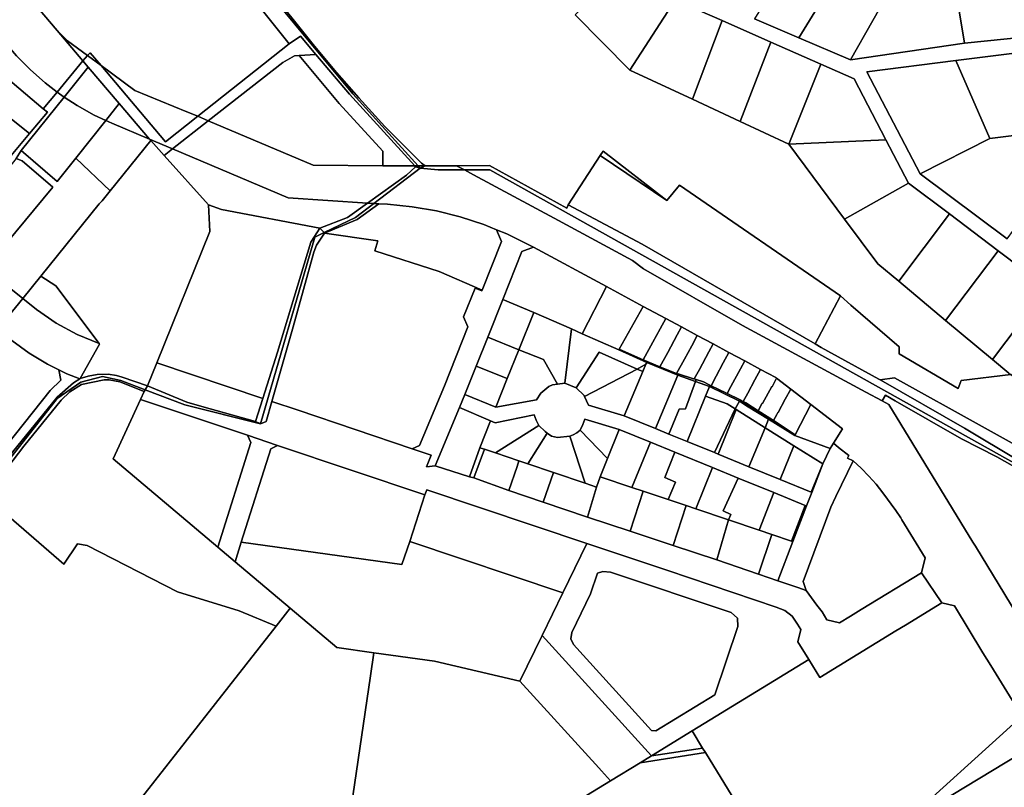
# Model space of a CAD drawing. Units: inches. Extents: x 7494034 to 7506103, y 5794915 to 5803862.
# Drawn here: x 7497324 to 7497866, y 5798501 to 5798924 of the extents above; entities that cross this region are included whole.
import ezdxf

# ---------------------------------------------------------------- set-up
doc = ezdxf.new("R2010")
doc.units = ezdxf.units.IN
doc.header["$MEASUREMENT"] = 0

msp = doc.modelspace()

# ---------------------------------------------------------------- linework, layer by layer
for points in [[(7497303.95, 5799128.03), (7497340.44, 5799082.72), (7497367.27, 5799041.47), (7497426.87, 5798968.09), (7497451.74, 5798936.81), (7497468.65, 5798915.63), (7497472.36, 5798910.88), (7497478.51, 5798915.19), (7497487.03, 5798905.1), (7497505.56, 5798883.16), (7497541.53, 5798843.67), (7497543.39, 5798843.65), (7497507.41, 5798883.43), (7497443.39, 5798960.41), (7497443.39, 5798960.41), (7497374.7, 5799045.4), (7497347.39, 5799088.4), (7497310.88, 5799133.38)], [(7497310.88, 5799133.38), (7497347.39, 5799088.4), (7497374.7, 5799045.4), (7497443.39, 5798960.41), (7497507.41, 5798883.43), (7497543.39, 5798843.65), (7497547.17, 5798843.63), (7497545.15, 5798845.19), (7497524.96, 5798865.33), (7497510.67, 5798881.15), (7497498.27, 5798895.25), (7497485.41, 5798910.69), (7497460.33, 5798942.28), (7497444.28, 5798961.9), (7497434.61, 5798973.82), (7497412.36, 5799001.48), (7497412.36, 5799001.48), (7497385.85, 5799034.1), (7497375.43, 5799047.6), (7497351.89, 5799085.01), (7497350.36, 5799087.44), (7497348.97, 5799089.42), (7497333.47, 5799108.43), (7497311.18, 5799135.07)], [(7497313.21, 5798954.61), (7497326.55, 5798939.43), (7497344.36, 5798918.28), (7497350.09, 5798912.57), (7497361.13, 5798904.46), (7497362.58, 5798906.08), (7497368.59, 5798898.98), (7497387.2, 5798885.32), (7497415.93, 5798873.53), (7497421.86, 5798871.02), (7497472.36, 5798910.88), (7497468.65, 5798915.63), (7497451.74, 5798936.81), (7497426.87, 5798968.09), (7497367.27, 5799041.47), (7497367.27, 5799041.47), (7497340.44, 5799082.72), (7497303.95, 5799128.03)], [(7497460.33, 5798942.28), (7497485.41, 5798910.69), (7497498.27, 5798895.25), (7497510.67, 5798881.15), (7497524.96, 5798865.33), (7497545.15, 5798845.19), (7497547.17, 5798843.63), (7497564.49, 5798843.79), (7497582.68, 5798843.95), (7497625.35, 5798820.36), (7497626.04, 5798822.13), (7497643.7, 5798849.35), (7497645.33, 5798851.87), (7497680.42, 5798824.54), (7497687.36, 5798832.98), (7497776.16, 5798772.06), (7497781.81, 5798766.99), (7497808.4, 5798743.94), (7497808.4, 5798740.09), (7497840.92, 5798721.01), (7497842.62, 5798725.41), (7497869.94, 5798728.69)], [(7497685.05, 5798935.27), (7497710.93, 5798923.83), (7497737.8, 5798911.95), (7497765.2, 5798899.82), (7497783.63, 5798891.66), (7497801.11, 5798858.14), (7497813.58, 5798834.22), (7497836.16, 5798817.18), (7497863.02, 5798796.91), (7497889.9, 5798776.62)], [(7497868.88, 5798729.44), (7497859.93, 5798736.9), (7497834.04, 5798758.5), (7497808.18, 5798780.1), (7497796.71, 5798789.67), (7497778.38, 5798814.32), (7497747.58, 5798855.75), (7497720.74, 5798868.21), (7497694.49, 5798880.39), (7497660.06, 5798896.37), (7497629.86, 5798926.98)], [(7497878.84, 5798914.75), (7497844.37, 5798911.3), (7497781.71, 5798902.2), (7497753.14, 5798914.33), (7497728.66, 5798924.73)], [(7497867.91, 5798803.49), (7497819.95, 5798839.3), (7497790.64, 5798895.54), (7497839.67, 5798901.74), (7497873.4, 5798906)], [(7497321.8, 5798847.84), (7497324.65, 5798852.16), (7497324.65, 5798852.16), (7497348.33, 5798881.59), (7497344.39, 5798884.39), (7497336.79, 5798875.17), (7497339.08, 5798873.23), (7497329.26, 5798861.5), (7497313.53, 5798842.72)], [(7497882.91, 5798580.83), (7497850.46, 5798634.01), (7497849.1, 5798636.24), (7497831.22, 5798665.53), (7497829.25, 5798668.75), (7497802.7, 5798712.21), (7497799.09, 5798714.15), (7497790.09, 5798719), (7497769.23, 5798730.23), (7497722.03, 5798755.63), (7497667.56, 5798786.96), (7497661.48, 5798791.59), (7497618.29, 5798814.86), (7497573.87, 5798838.75), (7497568.86, 5798841.44), (7497554.4, 5798841.43), (7497554.4, 5798841.43), (7497544.5, 5798842.43), (7497518.98, 5798822.98), (7497521.65, 5798822.81), (7497526.46, 5798822.5), (7497540, 5798821.14), (7497553.4, 5798818.83), (7497566.6, 5798815.55), (7497579.54, 5798811.35), (7497586.53, 5798808.5), (7497592.14, 5798806.22), (7497604.34, 5798800.22), (7497606.88, 5798798.85), (7497647.13, 5798777.18), (7497667.41, 5798766.26), (7497679.79, 5798759.61), (7497688.5, 5798754.92), (7497697.21, 5798750.25), (7497705.92, 5798745.56), (7497714.65, 5798740.86), (7497723.37, 5798736.18), (7497732.06, 5798731.5), (7497740.51, 5798726.95), (7497740.92, 5798726.64), (7497748.7, 5798720.65), (7497759.76, 5798712.14), (7497777.27, 5798698.68), (7497772.27, 5798690.78), (7497775.1, 5798688.49), (7497780.78, 5798684.08), (7497779.95, 5798682.53), (7497783.08, 5798681.19), (7497787.45, 5798677.03), (7497791.66, 5798672.69), (7497795.69, 5798668.18), (7497799.53, 5798663.52), (7497806.65, 5798653.73), (7497809.29, 5798649.6), (7497809.98, 5798648.51), (7497822.69, 5798627.68), (7497820.71, 5798619.42), (7497831.98, 5798602.87), (7497838.85, 5798601.21), (7497854.64, 5798575.32), (7497858.98, 5798568.22), (7497870.63, 5798549.12)], [(7497258.49, 5798606.21), (7497344.46, 5798715.42), (7497357.46, 5798724.43), (7497369.46, 5798727.63), (7497379.46, 5798725.43), (7497392.95, 5798720.29), (7497394.14, 5798722.44), (7497394.14, 5798722.44), (7497380.29, 5798727.3), (7497377.16, 5798728.21), (7497372.56, 5798728.95), (7497366.51, 5798728.73), (7497361.59, 5798727.71), (7497357.12, 5798726.51), (7497356.89, 5798726.36), (7497353.36, 5798724.05), (7497344.39, 5798716.12), (7497310.05, 5798674.12)]]:
    msp.add_lwpolyline(points)
for points in [[(7497874.28, 5798925.17), (7497868.5, 5798945.98), (7497866.88, 5798977.36), (7497858.26, 5798979.75), (7497839.8, 5798939.2), (7497844.37, 5798911.3), (7497878.84, 5798914.75), (7497874.28, 5798925.17)], [(7497753.14, 5798914.33), (7497781.56, 5798960.74), (7497759.17, 5798974.34), (7497741.88, 5798946.24), (7497728.66, 5798924.73), (7497753.14, 5798914.33)], [(7497660.06, 5798896.37), (7497685.05, 5798935.27), (7497661.84, 5798959.43), (7497629.86, 5798926.98), (7497660.06, 5798896.37)], [(7497781.71, 5798902.2), (7497806.22, 5798945.78), (7497781.56, 5798960.74), (7497753.14, 5798914.33), (7497781.71, 5798902.2)], [(7497358.56, 5798901.59), (7497344.36, 5798918.28), (7497326.55, 5798939.43), (7497313.21, 5798954.61), (7497312.39, 5798955.62), (7497295.96, 5798936.2), (7497316.57, 5798910.8), (7497322.08, 5798904.38), (7497329.63, 5798896.65), (7497337.73, 5798889.48), (7497344.39, 5798884.39), (7497358.56, 5798901.59)], [(7497844.37, 5798911.3), (7497839.8, 5798939.2), (7497806.22, 5798945.78), (7497781.71, 5798902.2), (7497844.37, 5798911.3)], [(7497329.63, 5798896.65), (7497322.08, 5798904.38), (7497316.57, 5798910.8), (7497295.96, 5798936.2), (7497282.88, 5798920.72), (7497336.79, 5798875.17), (7497344.39, 5798884.39), (7497337.73, 5798889.48), (7497329.63, 5798896.65)], [(7497694.49, 5798880.39), (7497710.93, 5798923.83), (7497685.05, 5798935.27), (7497660.06, 5798896.37), (7497694.49, 5798880.39)], [(7497336.79, 5798875.17), (7497282.88, 5798920.72), (7497271.59, 5798907.36), (7497329.26, 5798861.5), (7497339.08, 5798873.23), (7497336.79, 5798875.17)], [(7497720.74, 5798868.21), (7497737.8, 5798911.95), (7497710.93, 5798923.83), (7497694.49, 5798880.39), (7497720.74, 5798868.21)], [(7497361.13, 5798904.46), (7497350.09, 5798912.57), (7497344.36, 5798918.28), (7497358.56, 5798901.59), (7497361.13, 5798904.46)], [(7497427.71, 5798868.54), (7497468.71, 5798900.67), (7497475.3, 5798904.43), (7497477.75, 5798904.57), (7497487.03, 5798905.1), (7497478.51, 5798915.19), (7497472.36, 5798910.88), (7497421.86, 5798871.02), (7497427.71, 5798868.54)], [(7497747.58, 5798855.75), (7497765.2, 5798899.82), (7497737.8, 5798911.95), (7497720.74, 5798868.21), (7497747.58, 5798855.75)], [(7497329.26, 5798861.5), (7497271.59, 5798907.36), (7497257.2, 5798890.33), (7497313.53, 5798842.72), (7497329.26, 5798861.5)], [(7497404.13, 5798857.02), (7497368.59, 5798898.98), (7497361.13, 5798904.46), (7497358.56, 5798901.59), (7497361.57, 5798898.05), (7497378.62, 5798878.02), (7497395.34, 5798858.37), (7497407.93, 5798853.03), (7497427.71, 5798868.54), (7497421.86, 5798871.02), (7497404.13, 5798857.02)], [(7497368.59, 5798898.98), (7497362.58, 5798906.08), (7497361.13, 5798904.46), (7497368.59, 5798898.98)], [(7497523.86, 5798851.89), (7497499.88, 5798878.17), (7497477.75, 5798904.57), (7497475.3, 5798904.43), (7497468.71, 5798900.67), (7497427.71, 5798868.54), (7497485.54, 5798844.05), (7497523.81, 5798843.79), (7497523.86, 5798851.89)], [(7497541.53, 5798843.67), (7497505.56, 5798883.16), (7497487.03, 5798905.1), (7497477.75, 5798904.57), (7497499.88, 5798878.17), (7497523.86, 5798851.89), (7497523.81, 5798843.79), (7497541.53, 5798843.67)], [(7497892.22, 5798863.03), (7497882.7, 5798884.77), (7497873.4, 5798906), (7497839.67, 5798901.74), (7497858.5, 5798858.74), (7497892.22, 5798863.03)], [(7497348.33, 5798881.59), (7497361.57, 5798898.05), (7497358.56, 5798901.59), (7497344.39, 5798884.39), (7497348.33, 5798881.59)], [(7497415.93, 5798873.53), (7497387.2, 5798885.32), (7497368.59, 5798898.98), (7497404.13, 5798857.02), (7497421.86, 5798871.02), (7497415.93, 5798873.53)], [(7497801.11, 5798858.14), (7497783.63, 5798891.66), (7497765.2, 5798899.82), (7497747.58, 5798855.75), (7497801.11, 5798858.14)], [(7497858.5, 5798858.74), (7497839.67, 5798901.74), (7497790.64, 5798895.54), (7497819.95, 5798839.3), (7497858.5, 5798858.74)], [(7497378.62, 5798878.02), (7497361.57, 5798898.05), (7497348.33, 5798881.59), (7497355.36, 5798876.98), (7497364.8, 5798871.72), (7497371.2, 5798868.74), (7497378.62, 5798878.02)], [(7497354.64, 5798848.02), (7497371.2, 5798868.74), (7497364.8, 5798871.72), (7497355.36, 5798876.98), (7497348.33, 5798881.59), (7497324.65, 5798852.16), (7497344.48, 5798835.15), (7497354.64, 5798848.02)], [(7497395.34, 5798858.37), (7497378.62, 5798878.02), (7497371.2, 5798868.74), (7497374.6, 5798867.15), (7497395.34, 5798858.37)], [(7497373.71, 5798829.97), (7497395.98, 5798857.61), (7497395.34, 5798858.37), (7497374.6, 5798867.15), (7497371.2, 5798868.74), (7497354.64, 5798848.02), (7497373.71, 5798829.97)], [(7497536.9, 5798838.63), (7497541.97, 5798843.19), (7497541.53, 5798843.67), (7497523.81, 5798843.79), (7497485.54, 5798844.05), (7497427.71, 5798868.54), (7497407.93, 5798853.03), (7497471.71, 5798826.02), (7497515.44, 5798823.21), (7497536.9, 5798838.63)], [(7497867.91, 5798803.49), (7497899.44, 5798846.54), (7497892.22, 5798863.03), (7497858.5, 5798858.74), (7497819.95, 5798839.3), (7497867.91, 5798803.49)], [(7497399.28, 5798735.14), (7497428.48, 5798807.44), (7497427.75, 5798822.24), (7497403.33, 5798849.43), (7497395.98, 5798857.61), (7497373.71, 5798829.97), (7497369.28, 5798824.47), (7497367.56, 5798822.7), (7497335.37, 5798782.9), (7497343.61, 5798777.54), (7497367.49, 5798745.84), (7497367.75, 5798745.49), (7497357.12, 5798726.51), (7497361.59, 5798727.71), (7497366.51, 5798728.73), (7497372.56, 5798728.95), (7497377.16, 5798728.21), (7497380.29, 5798727.3), (7497394.14, 5798722.44), (7497399.28, 5798735.14)], [(7497403.33, 5798849.43), (7497407.93, 5798853.03), (7497395.34, 5798858.37), (7497395.98, 5798857.61), (7497403.33, 5798849.43)], [(7497813.58, 5798834.22), (7497801.11, 5798858.14), (7497747.58, 5798855.75), (7497778.38, 5798814.32), (7497813.58, 5798834.22)], [(7497335.37, 5798782.9), (7497367.56, 5798822.7), (7497369.28, 5798824.47), (7497373.71, 5798829.97), (7497354.64, 5798848.02), (7497344.48, 5798835.15), (7497324.65, 5798852.16), (7497321.8, 5798847.84), (7497325.05, 5798846.54), (7497342, 5798832.01), (7497316.32, 5798800.82), (7497304.91, 5798786.96), (7497325.41, 5798770.66), (7497335.37, 5798782.9)], [(7497515.44, 5798823.21), (7497471.71, 5798826.02), (7497407.93, 5798853.03), (7497403.33, 5798849.43), (7497427.75, 5798822.24), (7497434.93, 5798819.64), (7497489.14, 5798809.42), (7497504.45, 5798815.31), (7497515.44, 5798823.21)], [(7497680.42, 5798824.54), (7497645.33, 5798851.87), (7497643.7, 5798849.35), (7497680.42, 5798824.54)], [(7497316.32, 5798800.82), (7497342, 5798832.01), (7497325.05, 5798846.54), (7497321.8, 5798847.84), (7497315.79, 5798840.17), (7497297.24, 5798816.52), (7497316.32, 5798800.82)], [(7497776.16, 5798772.06), (7497687.36, 5798832.98), (7497680.42, 5798824.54), (7497643.7, 5798849.35), (7497626.04, 5798822.13), (7497666.81, 5798800.48), (7497762.07, 5798745.55), (7497776.16, 5798772.06)], [(7497518.98, 5798822.98), (7497544.5, 5798842.43), (7497541.97, 5798843.19), (7497536.9, 5798838.63), (7497515.44, 5798823.21), (7497518.98, 5798822.98)], [(7497544.5, 5798842.43), (7497543.39, 5798843.65), (7497541.53, 5798843.67), (7497541.97, 5798843.19), (7497544.5, 5798842.43)], [(7497544.5, 5798842.43), (7497547.17, 5798843.63), (7497543.39, 5798843.65), (7497544.5, 5798842.43)], [(7497568.86, 5798841.44), (7497564.49, 5798843.79), (7497547.17, 5798843.63), (7497544.5, 5798842.43), (7497554.4, 5798841.43), (7497568.86, 5798841.44)], [(7497666.81, 5798800.48), (7497626.04, 5798822.13), (7497625.35, 5798820.36), (7497582.68, 5798843.95), (7497564.49, 5798843.79), (7497568.86, 5798841.44), (7497582.91, 5798841.45), (7497958.42, 5798631.56), (7497953.3, 5798640.41), (7497951.49, 5798640.45), (7497949.32, 5798640.5), (7497895.26, 5798669.76), (7497874.12, 5798681.34), (7497844.42, 5798699.08), (7497798.33, 5798725.62), (7497797.93, 5798725.81), (7497797.23, 5798726.13), (7497765.4, 5798743.51), (7497762.07, 5798745.55), (7497666.81, 5798800.48)], [(7497582.91, 5798841.45), (7497568.86, 5798841.44), (7497573.87, 5798838.75), (7497618.29, 5798814.86), (7497661.48, 5798791.59), (7497667.56, 5798786.96), (7497722.03, 5798755.63), (7497769.23, 5798730.23), (7497790.09, 5798719), (7497799.09, 5798714.15), (7497801, 5798717.29), (7497806.28, 5798714.17), (7497842.82, 5798693.21), (7497862.33, 5798683.22), (7497929.13, 5798645.54), (7497948.42, 5798635.06), (7497950.99, 5798633.11), (7497954.46, 5798630.31), (7497958.42, 5798631.56), (7497582.91, 5798841.45)], [(7497808.18, 5798780.1), (7497836.16, 5798817.18), (7497813.58, 5798834.22), (7497778.38, 5798814.32), (7497796.71, 5798789.67), (7497808.18, 5798780.1)], [(7497508.82, 5798815.23), (7497518.98, 5798822.98), (7497515.44, 5798823.21), (7497504.45, 5798815.31), (7497489.14, 5798809.42), (7497491.49, 5798806.88), (7497508.82, 5798815.23)], [(7497509.82, 5798814.14), (7497521.65, 5798822.81), (7497518.98, 5798822.98), (7497508.82, 5798815.23), (7497491.49, 5798806.88), (7497491.73, 5798806.62), (7497509.82, 5798814.14)], [(7497589.31, 5798801.98), (7497586.53, 5798808.5), (7497579.54, 5798811.35), (7497566.6, 5798815.55), (7497553.4, 5798818.83), (7497540, 5798821.14), (7497526.46, 5798822.5), (7497521.65, 5798822.81), (7497509.82, 5798814.14), (7497491.73, 5798806.62), (7497521.13, 5798802.31), (7497519.44, 5798796.84), (7497555.02, 5798785.45), (7497578.61, 5798775.16), (7497589.31, 5798801.98)], [(7497465.78, 5798741.08), (7497484.25, 5798801.68), (7497489.14, 5798809.42), (7497434.93, 5798819.64), (7497427.75, 5798822.24), (7497428.48, 5798807.44), (7497399.28, 5798735.14), (7497457.68, 5798715.54), (7497465.78, 5798741.08)], [(7497834.04, 5798758.5), (7497863.02, 5798796.91), (7497836.16, 5798817.18), (7497808.18, 5798780.1), (7497834.04, 5798758.5)], [(7497456.46, 5798701.44), (7497486.43, 5798804.44), (7497491.49, 5798806.88), (7497489.14, 5798809.42), (7497484.25, 5798801.68), (7497465.78, 5798741.08), (7497457.68, 5798715.54), (7497453.63, 5798702.74), (7497456.46, 5798701.44)], [(7497462.7, 5798713.83), (7497474.44, 5798754.94), (7497485.83, 5798796.04), (7497487.33, 5798800.04), (7497491.73, 5798806.62), (7497491.49, 5798806.88), (7497486.43, 5798804.44), (7497456.46, 5798701.44), (7497459.58, 5798702.86), (7497462.7, 5798713.83)], [(7497557.85, 5798722.39), (7497570.8, 5798754.9), (7497568.43, 5798760.42), (7497574.73, 5798776.21), (7497578.44, 5798774.74), (7497578.61, 5798775.16), (7497555.02, 5798785.45), (7497519.44, 5798796.84), (7497521.13, 5798802.31), (7497491.73, 5798806.62), (7497487.33, 5798800.04), (7497485.83, 5798796.04), (7497474.44, 5798754.94), (7497462.7, 5798713.83), (7497477.16, 5798708.96), (7497540.06, 5798687.75), (7497544.06, 5798689.56), (7497557.85, 5798722.39)], [(7497592.14, 5798806.22), (7497586.53, 5798808.5), (7497589.31, 5798801.98), (7497578.61, 5798775.16), (7497578.44, 5798774.74), (7497574.73, 5798776.21), (7497568.43, 5798760.42), (7497570.8, 5798754.9), (7497557.85, 5798722.39), (7497544.06, 5798689.56), (7497540.06, 5798687.75), (7497550.58, 5798684.2), (7497548.02, 5798677.74), (7497552.68, 5798678.36), (7497566.18, 5798710.42), (7497569.08, 5798717.62), (7497575.34, 5798733.25), (7497581.73, 5798749.25), (7497590.08, 5798770.1), (7497600.58, 5798796.51), (7497606.88, 5798798.85), (7497604.34, 5798800.22), (7497592.14, 5798806.22)], [(7497633.66, 5798751.14), (7497647.13, 5798777.18), (7497606.88, 5798798.85), (7497600.58, 5798796.51), (7497590.08, 5798770.1), (7497607.06, 5798762.85), (7497627.85, 5798753.91), (7497633.66, 5798751.14)], [(7497859.93, 5798736.9), (7497889.9, 5798776.62), (7497863.02, 5798796.91), (7497834.04, 5798758.5), (7497859.93, 5798736.9)], [(7497325.41, 5798770.66), (7497304.91, 5798786.96), (7497292.41, 5798771.78), (7497290.93, 5798769.98), (7497291.52, 5798769.51), (7497295.43, 5798766.4), (7497311.54, 5798753.6), (7497325.41, 5798770.66)], [(7497367.49, 5798745.84), (7497343.61, 5798777.54), (7497335.37, 5798782.9), (7497325.41, 5798770.66), (7497333.06, 5798764.58), (7497343.88, 5798756.96), (7497355.49, 5798750.66), (7497367.49, 5798745.84)], [(7497654.16, 5798742.7), (7497667.41, 5798766.26), (7497647.13, 5798777.18), (7497633.66, 5798751.14), (7497653.89, 5798742.21), (7497654.16, 5798742.7)], [(7497897.09, 5798709.42), (7497907.59, 5798763.28), (7497889.9, 5798776.62), (7497859.93, 5798736.9), (7497868.88, 5798729.44), (7497869.94, 5798728.69), (7497897.09, 5798709.42)], [(7497185.48, 5798683.91), (7497191.18, 5798677.54), (7497203.65, 5798664), (7497222.24, 5798643.82), (7497254.26, 5798611.13), (7497263.39, 5798622.99), (7497304.61, 5798676.59), (7497306.09, 5798678.51), (7497311.43, 5798683.23), (7497340.62, 5798719.8), (7497346.35, 5798725.52), (7497345.39, 5798731.24), (7497339.09, 5798734.31), (7497328.95, 5798740.4), (7497319.37, 5798747.36), (7497311.54, 5798753.6), (7497295.43, 5798766.4), (7497291.52, 5798769.51), (7497290.93, 5798769.98), (7497267.18, 5798741.15), (7497247.07, 5798757.72), (7497230.44, 5798738.2), (7497193.08, 5798693.1), (7497185.48, 5798683.91)], [(7497367.49, 5798745.84), (7497355.49, 5798750.66), (7497343.88, 5798756.96), (7497333.06, 5798764.58), (7497325.41, 5798770.66), (7497311.54, 5798753.6), (7497319.37, 5798747.36), (7497328.95, 5798740.4), (7497339.09, 5798734.31), (7497345.39, 5798731.24), (7497349.71, 5798729.12), (7497356.89, 5798726.36), (7497357.12, 5798726.51), (7497367.75, 5798745.49), (7497367.49, 5798745.84)], [(7497598.84, 5798742.36), (7497607.06, 5798762.85), (7497590.08, 5798770.1), (7497581.73, 5798749.25), (7497598.84, 5798742.36)], [(7497797.93, 5798725.81), (7497805.78, 5798726.83), (7497950.88, 5798646.31), (7497959.43, 5798648.44), (7497971.18, 5798666.27), (7497942.19, 5798682.29), (7497913.14, 5798698.34), (7497897.09, 5798709.42), (7497869.94, 5798728.69), (7497842.62, 5798725.41), (7497840.92, 5798721.01), (7497808.4, 5798740.09), (7497808.4, 5798743.94), (7497781.81, 5798766.99), (7497776.16, 5798772.06), (7497762.07, 5798745.55), (7497765.4, 5798743.51), (7497797.23, 5798726.13), (7497797.93, 5798725.81)], [(7497672.69, 5798746.54), (7497676.67, 5798753.87), (7497679.79, 5798759.61), (7497667.41, 5798766.26), (7497654.16, 5798742.7), (7497667.38, 5798736.76), (7497672.69, 5798746.54)], [(7497624.19, 5798723.86), (7497627.85, 5798753.91), (7497607.06, 5798762.85), (7497598.84, 5798742.36), (7497612.36, 5798736.94), (7497620.18, 5798723.32), (7497624.19, 5798723.86)], [(7497680.9, 5798740.89), (7497686.12, 5798750.53), (7497688.5, 5798754.92), (7497679.79, 5798759.61), (7497676.67, 5798753.87), (7497672.69, 5798746.54), (7497667.38, 5798736.76), (7497669.49, 5798735.81), (7497676.58, 5798732.94), (7497680.9, 5798740.89)], [(7497627.85, 5798753.91), (7497624.19, 5798723.86), (7497630.47, 5798721.37), (7497643.04, 5798740.92), (7497664.06, 5798731.69), (7497668.89, 5798734.32), (7497669.32, 5798735.39), (7497653.89, 5798742.21), (7497633.66, 5798751.14), (7497627.85, 5798753.91)], [(7497690.13, 5798737.14), (7497694.1, 5798744.5), (7497697.21, 5798750.25), (7497688.5, 5798754.92), (7497686.12, 5798750.53), (7497680.9, 5798740.89), (7497676.58, 5798732.94), (7497685.82, 5798729.18), (7497690.13, 5798737.14)], [(7497592.5, 5798726.53), (7497598.84, 5798742.36), (7497581.73, 5798749.25), (7497575.34, 5798733.25), (7497592.5, 5798726.53)], [(7497698.33, 5798731.49), (7497703.55, 5798741.15), (7497705.92, 5798745.56), (7497697.21, 5798750.25), (7497694.1, 5798744.5), (7497690.13, 5798737.14), (7497685.82, 5798729.18), (7497686.63, 5798728.85), (7497686.69, 5798728.98), (7497695.04, 5798726.37), (7497695.49, 5798726.23), (7497698.33, 5798731.49)], [(7497620.18, 5798723.32), (7497612.36, 5798736.94), (7497598.84, 5798742.36), (7497592.5, 5798726.53), (7497586.11, 5798710.62), (7497608.57, 5798714.82), (7497610.93, 5798718.45), (7497615.29, 5798722.12), (7497617.33, 5798722.93), (7497620.18, 5798723.32)], [(7497667.38, 5798736.76), (7497654.16, 5798742.7), (7497653.89, 5798742.21), (7497669.32, 5798735.39), (7497669.49, 5798735.81), (7497667.38, 5798736.76)], [(7497707.58, 5798727.78), (7497711.54, 5798735.11), (7497714.65, 5798740.86), (7497705.92, 5798745.56), (7497703.55, 5798741.15), (7497698.33, 5798731.49), (7497695.49, 5798726.23), (7497696.58, 5798725.91), (7497700.65, 5798724.69), (7497704.18, 5798722.81), (7497704.75, 5798722.52), (7497707.58, 5798727.78)], [(7497643.04, 5798740.92), (7497630.47, 5798721.37), (7497634.83, 5798717.18), (7497635.09, 5798716.58), (7497664.06, 5798731.69), (7497643.04, 5798740.92)], [(7497676.58, 5798732.94), (7497669.49, 5798735.81), (7497669.32, 5798735.39), (7497686.45, 5798728.41), (7497686.63, 5798728.85), (7497685.82, 5798729.18), (7497676.58, 5798732.94)], [(7497715.75, 5798722.08), (7497720.98, 5798731.76), (7497723.37, 5798736.18), (7497714.65, 5798740.86), (7497711.54, 5798735.11), (7497707.58, 5798727.78), (7497704.75, 5798722.52), (7497708.68, 5798720.52), (7497713.63, 5798718.18), (7497715.75, 5798722.08)], [(7497728.97, 5798725.73), (7497732.06, 5798731.5), (7497723.37, 5798736.18), (7497720.98, 5798731.76), (7497715.75, 5798722.08), (7497713.63, 5798718.18), (7497720.89, 5798714.73), (7497722.53, 5798713.8), (7497725, 5798718.38), (7497728.97, 5798725.73)], [(7497257.65, 5798607.73), (7497299.82, 5798659.69), (7497310.05, 5798674.12), (7497344.39, 5798716.12), (7497353.36, 5798724.05), (7497356.89, 5798726.36), (7497349.71, 5798729.12), (7497345.39, 5798731.24), (7497346.35, 5798725.52), (7497340.62, 5798719.8), (7497311.43, 5798683.23), (7497306.09, 5798678.51), (7497304.61, 5798676.59), (7497263.39, 5798622.99), (7497254.26, 5798611.13), (7497257.65, 5798607.73)], [(7497457.68, 5798715.54), (7497399.28, 5798735.14), (7497394.14, 5798722.44), (7497415.94, 5798713.36), (7497424.1, 5798711.06), (7497453.63, 5798702.74), (7497457.68, 5798715.54)], [(7497586.11, 5798710.62), (7497592.5, 5798726.53), (7497575.34, 5798733.25), (7497569.08, 5798717.62), (7497586.11, 5798710.62)], [(7497656.96, 5798705.84), (7497667.24, 5798730.29), (7497664.06, 5798731.69), (7497635.09, 5798716.58), (7497637.17, 5798711.82), (7497656.96, 5798705.84)], [(7497674.1, 5798698.9), (7497686.45, 5798728.41), (7497669.32, 5798735.39), (7497668.89, 5798734.32), (7497667.24, 5798730.29), (7497656.96, 5798705.84), (7497674.1, 5798698.9)], [(7497667.24, 5798730.29), (7497668.89, 5798734.32), (7497664.06, 5798731.69), (7497667.24, 5798730.29)], [(7497733.19, 5798712.71), (7497738.2, 5798722.01), (7497738.38, 5798721.91), (7497738.56, 5798722.24), (7497740.92, 5798726.64), (7497740.51, 5798726.95), (7497732.06, 5798731.5), (7497728.97, 5798725.73), (7497725, 5798718.38), (7497722.53, 5798713.8), (7497723.91, 5798713.02), (7497730.8, 5798708.7), (7497732.84, 5798712.48), (7497733.02, 5798712.81), (7497733.19, 5798712.71)], [(7497260.54, 5798606.17), (7497303.74, 5798662.33), (7497311.96, 5798673.02), (7497317.25, 5798677.69), (7497326.04, 5798689.27), (7497346.59, 5798714.46), (7497351.36, 5798719.23), (7497357.76, 5798723.23), (7497370.38, 5798725.69), (7497373.06, 5798725.73), (7497378.94, 5798724.63), (7497392.37, 5798719.24), (7497392.95, 5798720.29), (7497379.46, 5798725.43), (7497369.46, 5798727.63), (7497357.46, 5798724.43), (7497344.46, 5798715.42), (7497258.49, 5798606.21), (7497246.33, 5798590.44), (7497208.51, 5798541.38), (7497210.32, 5798540.55), (7497218.95, 5798550.45), (7497260.54, 5798606.17)], [(7497432.94, 5798633.52), (7497375.3, 5798682.13), (7497390.38, 5798714.92), (7497392.37, 5798719.24), (7497378.94, 5798724.63), (7497373.06, 5798725.73), (7497370.38, 5798725.69), (7497357.76, 5798723.23), (7497351.36, 5798719.23), (7497346.59, 5798714.46), (7497326.04, 5798689.27), (7497317.25, 5798677.69), (7497311.96, 5798673.02), (7497303.74, 5798662.33), (7497348.17, 5798624.07), (7497355.55, 5798635.37), (7497360.92, 5798634.4), (7497410.79, 5798608.84), (7497444.65, 5798598.38), (7497465.06, 5798590.04), (7497472.79, 5798599.91), (7497442.48, 5798625.49), (7497432.94, 5798633.52)], [(7497690.7, 5798709.84), (7497696.16, 5798724.87), (7497686.45, 5798728.41), (7497674.1, 5798698.9), (7497681.51, 5798695.89), (7497687.14, 5798709.66), (7497690.7, 5798709.84)], [(7497696.58, 5798725.91), (7497695.49, 5798726.23), (7497695.04, 5798726.37), (7497686.69, 5798728.98), (7497686.63, 5798728.85), (7497686.45, 5798728.41), (7497696.16, 5798724.87), (7497696.58, 5798725.91)], [(7497704.18, 5798722.81), (7497700.65, 5798724.69), (7497696.58, 5798725.91), (7497696.16, 5798724.87), (7497703.87, 5798722.05), (7497704.18, 5798722.81)], [(7497741.77, 5798707.71), (7497745.68, 5798715.03), (7497748.7, 5798720.65), (7497740.92, 5798726.64), (7497738.56, 5798722.24), (7497738.38, 5798721.91), (7497738.2, 5798722.01), (7497733.19, 5798712.71), (7497733.02, 5798712.81), (7497732.84, 5798712.48), (7497730.8, 5798708.7), (7497737.16, 5798704.71), (7497739.19, 5798703.35), (7497740.99, 5798706.68), (7497741.6, 5798707.81), (7497741.77, 5798707.71)], [(7497797.93, 5798725.81), (7497798.33, 5798725.62), (7497844.42, 5798699.08), (7497874.12, 5798681.34), (7497895.26, 5798669.76), (7497949.32, 5798640.5), (7497951.49, 5798640.45), (7497959.43, 5798648.44), (7497950.88, 5798646.31), (7497805.78, 5798726.83), (7497797.93, 5798725.81)], [(7497414.86, 5798711.94), (7497392.95, 5798720.29), (7497392.37, 5798719.24), (7497390.38, 5798714.92), (7497449.26, 5798695.16), (7497465.85, 5798689.6), (7497547.11, 5798662.32), (7497548.22, 5798665.11), (7497636.35, 5798635.53), (7497680.93, 5798620.57), (7497740.73, 5798600.49), (7497745.37, 5798598.51), (7497749.44, 5798595.52), (7497752.5, 5798591.12), (7497754.3, 5798588.18), (7497752.64, 5798581.3), (7497758.64, 5798571.5), (7497764.64, 5798561.69), (7497806.66, 5798587.4), (7497811.9, 5798590.6), (7497831.98, 5798602.87), (7497820.71, 5798619.42), (7497787.51, 5798599.12), (7497781.64, 5798595.53), (7497775.53, 5798591.79), (7497768.66, 5798593.45), (7497766.01, 5798597.78), (7497763.12, 5798601.53), (7497757.11, 5798609.68), (7497752.61, 5798611.25), (7497741.62, 5798614.94), (7497731.01, 5798618.57), (7497707.87, 5798626.46), (7497683.9, 5798634.43), (7497660.24, 5798642.28), (7497636.68, 5798650.1), (7497612.3, 5798658.31), (7497593.3, 5798664.71), (7497574.04, 5798671.76), (7497571.74, 5798672.33), (7497552.68, 5798678.36), (7497548.02, 5798677.74), (7497550.58, 5798684.2), (7497540.06, 5798687.75), (7497477.16, 5798708.96), (7497462.7, 5798713.83), (7497459.58, 5798702.86), (7497456.46, 5798701.44), (7497414.86, 5798711.94)], [(7497415.94, 5798713.36), (7497394.14, 5798722.44), (7497392.95, 5798720.29), (7497414.86, 5798711.94), (7497456.46, 5798701.44), (7497453.63, 5798702.74), (7497424.1, 5798711.06), (7497415.94, 5798713.36)], [(7497656.96, 5798705.84), (7497637.17, 5798711.82), (7497635.09, 5798716.58), (7497634.83, 5798717.18), (7497630.47, 5798721.37), (7497624.19, 5798723.86), (7497620.18, 5798723.32), (7497617.33, 5798722.93), (7497615.29, 5798722.12), (7497610.93, 5798718.45), (7497608.57, 5798714.82), (7497586.11, 5798710.62), (7497569.08, 5798717.62), (7497566.18, 5798710.42), (7497583.28, 5798703.2), (7497585.84, 5798702.12), (7497607.38, 5798706.44), (7497608.38, 5798703.5), (7497609.82, 5798700.62), (7497613.29, 5798697.21), (7497614.49, 5798696.41), (7497616.76, 5798694.67), (7497620.21, 5798693.92), (7497626.9, 5798694.63), (7497628.76, 5798695.39), (7497630.81, 5798696.6), (7497632.57, 5798698.05), (7497634.02, 5798701.12), (7497635.27, 5798703.99), (7497654.18, 5798698.35), (7497671.34, 5798691.34), (7497684.87, 5798685.84), (7497705.61, 5798677.39), (7497719.74, 5798671.6), (7497739.38, 5798663.56), (7497756.6, 5798656.51), (7497757.33, 5798656.22), (7497760.36, 5798663.71), (7497760.02, 5798663.85), (7497742.86, 5798670.82), (7497725.59, 5798677.82), (7497708.63, 5798684.79), (7497706.74, 5798685.66), (7497691.54, 5798691.82), (7497681.51, 5798695.89), (7497674.1, 5798698.9), (7497656.96, 5798705.84)], [(7497691.54, 5798691.82), (7497701.69, 5798716.83), (7497703.87, 5798722.05), (7497696.16, 5798724.87), (7497690.7, 5798709.84), (7497687.14, 5798709.66), (7497681.51, 5798695.89), (7497691.54, 5798691.82)], [(7497720.54, 5798714.02), (7497703.87, 5798722.05), (7497701.69, 5798716.83), (7497713.67, 5798712.5), (7497718.03, 5798709.77), (7497720.54, 5798714.02)], [(7497720.89, 5798714.73), (7497713.63, 5798718.18), (7497708.68, 5798720.52), (7497704.75, 5798722.52), (7497704.18, 5798722.81), (7497703.87, 5798722.05), (7497720.54, 5798714.02), (7497720.92, 5798714.14), (7497720.89, 5798714.73)], [(7497751.04, 5798695.44), (7497759.76, 5798712.14), (7497748.7, 5798720.65), (7497745.68, 5798715.03), (7497741.77, 5798707.71), (7497741.6, 5798707.81), (7497740.99, 5798706.68), (7497739.19, 5798703.35), (7497751.04, 5798695.44)], [(7497432.94, 5798633.52), (7497451.17, 5798691.25), (7497449.26, 5798695.16), (7497390.38, 5798714.92), (7497375.3, 5798682.13), (7497432.94, 5798633.52)], [(7497706.74, 5798685.66), (7497718.03, 5798709.77), (7497713.67, 5798712.5), (7497701.69, 5798716.83), (7497691.54, 5798691.82), (7497706.74, 5798685.66)], [(7497736.98, 5798704.54), (7497720.92, 5798714.14), (7497720.54, 5798714.02), (7497724.36, 5798711.5), (7497736.46, 5798704.03), (7497736.98, 5798704.54)], [(7497723.91, 5798713.02), (7497722.53, 5798713.8), (7497720.89, 5798714.73), (7497720.92, 5798714.14), (7497736.98, 5798704.54), (7497737.16, 5798704.71), (7497730.8, 5798708.7), (7497723.91, 5798713.02)], [(7497915.05, 5798583.9), (7497918.84, 5798588.04), (7497926.73, 5798597.73), (7497947.08, 5798618.14), (7497954.46, 5798630.31), (7497950.99, 5798633.11), (7497948.42, 5798635.06), (7497929.13, 5798645.54), (7497862.33, 5798683.22), (7497842.82, 5798693.21), (7497806.28, 5798714.17), (7497801, 5798717.29), (7497799.09, 5798714.15), (7497802.7, 5798712.21), (7497829.25, 5798668.75), (7497831.22, 5798665.53), (7497849.1, 5798636.24), (7497850.46, 5798634.01), (7497882.91, 5798580.83), (7497893.98, 5798562.68), (7497899.46, 5798562.51), (7497900.14, 5798562.19), (7497915.05, 5798583.9)], [(7497577.41, 5798688.3), (7497583.28, 5798703.2), (7497566.18, 5798710.42), (7497552.68, 5798678.36), (7497571.74, 5798672.33), (7497577.41, 5798688.3)], [(7497708.63, 5798684.79), (7497718.64, 5798709.38), (7497718.03, 5798709.77), (7497706.74, 5798685.66), (7497708.63, 5798684.79)], [(7497725.59, 5798677.82), (7497734.56, 5798699.38), (7497718.64, 5798709.38), (7497708.63, 5798684.79), (7497725.59, 5798677.82)], [(7497736.46, 5798704.03), (7497724.36, 5798711.5), (7497720.54, 5798714.02), (7497718.03, 5798709.77), (7497718.64, 5798709.38), (7497734.56, 5798699.38), (7497736.46, 5798704.03)], [(7497772.27, 5798690.78), (7497777.27, 5798698.68), (7497759.76, 5798712.14), (7497751.04, 5798695.44), (7497750.87, 5798695.12), (7497770.44, 5798687.89), (7497772.27, 5798690.78)], [(7497585.93, 5798685.46), (7497609.82, 5798700.62), (7497608.38, 5798703.5), (7497607.38, 5798706.44), (7497585.84, 5798702.12), (7497583.28, 5798703.2), (7497577.41, 5798688.3), (7497579.85, 5798687.49), (7497585.93, 5798685.46)], [(7497647.69, 5798682.31), (7497654.18, 5798698.35), (7497635.27, 5798703.99), (7497634.02, 5798701.12), (7497632.57, 5798698.05), (7497647.69, 5798682.31)], [(7497770.44, 5798687.89), (7497750.87, 5798695.12), (7497736.46, 5798704.03), (7497734.56, 5798699.38), (7497750.46, 5798689.39), (7497766.36, 5798679.41), (7497770.44, 5798687.89)], [(7497751.04, 5798695.44), (7497739.19, 5798703.35), (7497737.16, 5798704.71), (7497736.98, 5798704.54), (7497736.46, 5798704.03), (7497750.87, 5798695.12), (7497751.04, 5798695.44)], [(7497603.8, 5798679.49), (7497614.49, 5798696.41), (7497613.29, 5798697.21), (7497609.82, 5798700.62), (7497585.93, 5798685.46), (7497598.78, 5798681.17), (7497603.8, 5798679.49)], [(7497626.9, 5798694.63), (7497635.47, 5798668.77), (7497641.72, 5798666.67), (7497643.63, 5798672.36), (7497647.69, 5798682.31), (7497632.57, 5798698.05), (7497630.81, 5798696.6), (7497628.76, 5798695.39), (7497626.9, 5798694.63)], [(7497643.63, 5798672.36), (7497661.19, 5798666.45), (7497671.34, 5798691.34), (7497654.18, 5798698.35), (7497647.69, 5798682.31), (7497643.63, 5798672.36)], [(7497742.86, 5798670.82), (7497750.46, 5798689.39), (7497734.56, 5798699.38), (7497725.59, 5798677.82), (7497742.86, 5798670.82)], [(7497445.85, 5798636.2), (7497462.1, 5798687.69), (7497465.85, 5798689.6), (7497449.26, 5798695.16), (7497451.17, 5798691.25), (7497432.94, 5798633.52), (7497442.48, 5798625.49), (7497445.85, 5798636.2)], [(7497635.47, 5798668.77), (7497626.9, 5798694.63), (7497620.21, 5798693.92), (7497616.76, 5798694.67), (7497614.49, 5798696.41), (7497603.8, 5798679.49), (7497617.92, 5798674.59), (7497635.47, 5798668.77)], [(7497538.68, 5798636.67), (7497547.11, 5798662.32), (7497465.85, 5798689.6), (7497462.1, 5798687.69), (7497445.85, 5798636.2), (7497534.38, 5798623.87), (7497538.68, 5798636.67)], [(7497574.04, 5798671.76), (7497579.85, 5798687.49), (7497577.41, 5798688.3), (7497571.74, 5798672.33), (7497574.04, 5798671.76)], [(7497593.3, 5798664.71), (7497597.87, 5798678), (7497598.78, 5798681.17), (7497585.93, 5798685.46), (7497579.85, 5798687.49), (7497574.04, 5798671.76), (7497593.3, 5798664.71)], [(7497661.19, 5798666.45), (7497667.36, 5798664.37), (7497681.22, 5798659.72), (7497685.14, 5798669.3), (7497679.21, 5798671.98), (7497684.87, 5798685.84), (7497671.34, 5798691.34), (7497661.19, 5798666.45)], [(7497775.1, 5798688.49), (7497772.27, 5798690.78), (7497770.44, 5798687.89), (7497766.36, 5798679.41), (7497760.36, 5798663.71), (7497757.33, 5798656.22), (7497749.87, 5798636.61), (7497741.62, 5798614.94), (7497752.61, 5798611.25), (7497757.11, 5798609.68), (7497755.6, 5798614.58), (7497770.8, 5798655.65), (7497773.63, 5798661.53), (7497783.08, 5798681.19), (7497779.95, 5798682.53), (7497780.78, 5798684.08), (7497775.1, 5798688.49)], [(7497760.02, 5798663.85), (7497766.36, 5798679.41), (7497750.46, 5798689.39), (7497742.86, 5798670.82), (7497760.02, 5798663.85)], [(7497696.33, 5798654.63), (7497705.61, 5798677.39), (7497684.87, 5798685.84), (7497679.21, 5798671.98), (7497685.14, 5798669.3), (7497681.22, 5798659.72), (7497690.97, 5798656.43), (7497696.33, 5798654.63)], [(7497612.3, 5798658.31), (7497617.92, 5798674.59), (7497603.8, 5798679.49), (7497598.78, 5798681.17), (7497597.87, 5798678), (7497593.3, 5798664.71), (7497612.3, 5798658.31)], [(7497705.61, 5798677.39), (7497696.33, 5798654.63), (7497714.41, 5798648.66), (7497715.76, 5798651.57), (7497711.42, 5798653.58), (7497719.74, 5798671.6), (7497705.61, 5798677.39)], [(7497787.45, 5798677.03), (7497783.08, 5798681.19), (7497773.63, 5798661.53), (7497770.8, 5798655.65), (7497755.6, 5798614.58), (7497757.11, 5798609.68), (7497763.12, 5798601.53), (7497766.01, 5798597.78), (7497768.66, 5798593.45), (7497775.53, 5798591.79), (7497781.64, 5798595.53), (7497787.51, 5798599.12), (7497820.71, 5798619.42), (7497822.69, 5798627.68), (7497809.98, 5798648.51), (7497809.29, 5798649.6), (7497806.65, 5798653.73), (7497799.53, 5798663.52), (7497795.69, 5798668.18), (7497791.66, 5798672.69), (7497787.45, 5798677.03)], [(7497760.36, 5798663.71), (7497766.36, 5798679.41), (7497760.02, 5798663.85), (7497760.36, 5798663.71)], [(7497636.68, 5798650.1), (7497641.72, 5798666.67), (7497635.47, 5798668.77), (7497617.92, 5798674.59), (7497612.3, 5798658.31), (7497636.68, 5798650.1)], [(7497660.24, 5798642.28), (7497667.36, 5798664.37), (7497661.19, 5798666.45), (7497643.63, 5798672.36), (7497641.72, 5798666.67), (7497636.68, 5798650.1), (7497660.24, 5798642.28)], [(7497719.74, 5798671.6), (7497711.42, 5798653.58), (7497715.76, 5798651.57), (7497714.41, 5798648.66), (7497731.2, 5798642.93), (7497739.38, 5798663.56), (7497719.74, 5798671.6)], [(7497388.93, 5798492.85), (7497465.06, 5798590.04), (7497444.65, 5798598.38), (7497410.79, 5798608.84), (7497360.92, 5798634.4), (7497355.55, 5798635.37), (7497348.17, 5798624.07), (7497303.74, 5798662.33), (7497260.54, 5798606.17), (7497218.95, 5798550.45), (7497210.32, 5798540.55), (7497222.99, 5798527.23), (7497239.45, 5798508.54), (7497294.47, 5798445.91), (7497304.04, 5798436.54), (7497326.8, 5798413.53), (7497350.43, 5798443.7), (7497388.93, 5798492.85)], [(7497636.35, 5798635.53), (7497548.22, 5798665.11), (7497547.11, 5798662.32), (7497538.68, 5798636.67), (7497623.14, 5798608.32), (7497636.35, 5798635.53)], [(7497683.9, 5798634.43), (7497690.97, 5798656.43), (7497681.22, 5798659.72), (7497667.36, 5798664.37), (7497660.24, 5798642.28), (7497683.9, 5798634.43)], [(7497749.12, 5798636.87), (7497756.6, 5798656.51), (7497739.38, 5798663.56), (7497731.2, 5798642.93), (7497738.34, 5798640.53), (7497749.12, 5798636.87)], [(7497707.87, 5798626.46), (7497714.41, 5798648.66), (7497696.33, 5798654.63), (7497690.97, 5798656.43), (7497683.9, 5798634.43), (7497707.87, 5798626.46)], [(7497749.87, 5798636.61), (7497757.33, 5798656.22), (7497756.6, 5798656.51), (7497749.12, 5798636.87), (7497749.87, 5798636.61)], [(7497731.01, 5798618.57), (7497738.34, 5798640.53), (7497731.2, 5798642.93), (7497714.41, 5798648.66), (7497707.87, 5798626.46), (7497731.01, 5798618.57)], [(7497741.62, 5798614.94), (7497749.87, 5798636.61), (7497749.12, 5798636.87), (7497738.34, 5798640.53), (7497731.01, 5798618.57), (7497741.62, 5798614.94)], [(7497599.46, 5798559.58), (7497611.67, 5798584.73), (7497623.14, 5798608.32), (7497538.68, 5798636.67), (7497534.38, 5798623.87), (7497445.85, 5798636.2), (7497442.48, 5798625.49), (7497472.79, 5798599.91), (7497498.55, 5798578.2), (7497518.93, 5798575.31), (7497552.35, 5798570.58), (7497599.46, 5798559.58)], [(7497694.39, 5798532.2), (7497758.64, 5798571.5), (7497752.64, 5798581.3), (7497754.3, 5798588.18), (7497752.5, 5798591.12), (7497749.44, 5798595.52), (7497745.37, 5798598.51), (7497740.73, 5798600.49), (7497680.93, 5798620.57), (7497636.35, 5798635.53), (7497623.14, 5798608.32), (7497611.67, 5798584.73), (7497671.96, 5798518.48), (7497694.39, 5798532.2)], [(7497706.93, 5798552.18), (7497674.3, 5798532.22), (7497672.01, 5798532.54), (7497629.02, 5798579.77), (7497627.52, 5798582.95), (7497628.07, 5798586.43), (7497638.4, 5798607.7), (7497642.27, 5798619.22), (7497645.11, 5798620.15), (7497649.31, 5798619.78), (7497715.8, 5798597.47), (7497719.26, 5798594.45), (7497719.58, 5798589.87), (7497706.93, 5798552.18)], [(7497715.8, 5798597.47), (7497649.31, 5798619.78), (7497645.11, 5798620.15), (7497642.27, 5798619.22), (7497638.4, 5798607.7), (7497628.07, 5798586.43), (7497627.52, 5798582.95), (7497629.02, 5798579.77), (7497672.01, 5798532.54), (7497674.3, 5798532.22), (7497706.93, 5798552.18), (7497719.58, 5798589.87), (7497719.26, 5798594.45), (7497715.8, 5798597.47)], [(7497876.18, 5798540.04), (7497875.11, 5798541.78), (7497871.83, 5798547.17), (7497870.63, 5798549.12), (7497858.98, 5798568.22), (7497854.64, 5798575.32), (7497838.85, 5798601.21), (7497831.98, 5798602.87), (7497811.9, 5798590.6), (7497806.66, 5798587.4), (7497764.64, 5798561.69), (7497758.64, 5798571.5), (7497694.39, 5798532.2), (7497700.15, 5798522.78), (7497701.69, 5798520.25), (7497748.75, 5798443.31), (7497804.63, 5798477.05), (7497809.34, 5798479.89), (7497873.46, 5798538.03), (7497876.18, 5798540.04)], [(7497472.79, 5798599.91), (7497465.06, 5798590.04), (7497388.93, 5798492.85), (7497401.04, 5798483.32), (7497439.43, 5798455.01), (7497462.53, 5798439.08), (7497470.84, 5798433.36), (7497514.29, 5798488.77), (7497506.23, 5798494.73), (7497507.4, 5798496.22), (7497517.07, 5798562.58), (7497518.93, 5798575.31), (7497498.55, 5798578.2), (7497472.79, 5798599.91)], [(7497611.67, 5798584.73), (7497599.46, 5798559.58), (7497642.88, 5798511.88), (7497644.4, 5798510.21), (7497649.42, 5798504.69), (7497665.73, 5798514.67), (7497671.87, 5798518.42), (7497671.96, 5798518.48), (7497611.67, 5798584.73)], [(7497518.93, 5798575.31), (7497517.07, 5798562.58), (7497507.4, 5798496.22), (7497506.23, 5798494.73), (7497514.29, 5798488.77), (7497573.05, 5798445.36), (7497608.49, 5798485.48), (7497610.61, 5798485.06), (7497611.49, 5798484.88), (7497613.85, 5798482.94), (7497649.42, 5798504.69), (7497644.4, 5798510.21), (7497642.88, 5798511.88), (7497599.46, 5798559.58), (7497552.35, 5798570.58), (7497518.93, 5798575.31)], [(7497908.6, 5798538.74), (7497874.72, 5798519.38), (7497815.21, 5798483.44), (7497747.2, 5798421.05), (7497721.12, 5798395), (7497719.52, 5798393.4), (7497739.82, 5798376.6), (7497745.94, 5798371.53), (7497767.05, 5798384.28), (7497779.72, 5798391.93), (7497797, 5798402.37), (7497913.24, 5798472.54), (7497917.83, 5798475.31), (7497938.92, 5798488.04), (7497981.13, 5798513.53), (7497963.14, 5798552.56), (7497921.4, 5798527.35), (7497914.52, 5798529.04), (7497908.6, 5798538.74)], [(7497878.75, 5798535.82), (7497876.72, 5798539.14), (7497876.18, 5798540.04), (7497873.46, 5798538.03), (7497809.34, 5798479.89), (7497815.21, 5798483.44), (7497874.72, 5798519.38), (7497878.75, 5798535.82)], [(7497700.15, 5798522.78), (7497694.39, 5798532.2), (7497671.96, 5798518.48), (7497671.87, 5798518.42), (7497700.15, 5798522.78)], [(7497748.75, 5798443.31), (7497701.69, 5798520.25), (7497665.73, 5798514.67), (7497649.42, 5798504.69), (7497613.85, 5798482.94), (7497625, 5798473.82), (7497638.4, 5798462.82), (7497638.53, 5798462.72), (7497669.06, 5798437.68), (7497698.89, 5798413.21), (7497748.75, 5798443.31)], [(7497665.73, 5798514.67), (7497701.69, 5798520.25), (7497700.15, 5798522.78), (7497671.87, 5798518.42), (7497665.73, 5798514.67)]]:
    msp.add_lwpolyline(points, close=True)

doc.saveas('drawing.dxf')
